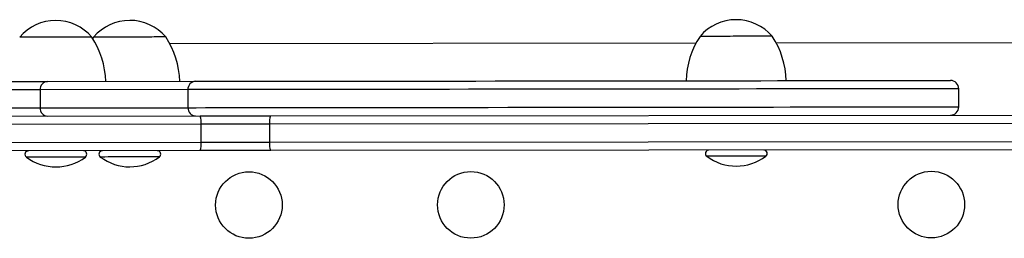
# Model space of a CAD drawing. Units: millimetres. Extents: x 1005.89 to 1012.55, y 532.72 to 540.49.
# Drawn here: x 1009.13 to 1009.49, y 538.41 to 538.49 of the extents above; entities that cross this region are included whole.
import ezdxf

# ---------------------------------------------------------------- set-up
doc = ezdxf.new("R2010")
doc.units = ezdxf.units.MM

# ---------------------------------------------------------------- blocks, each defined once
blk = doc.blocks.new('asd')
at = {"linetype": 'Continuous'}
for p, q in [((1009.159851362833, 538.4852127085892), (1009.159522091178, 538.4847044053349)), ((1009.187237719137, 538.4828967608189), (1009.376839313989, 538.4831153026353)), ((1009.405631282723, 538.4831484114227), (1009.505843889353, 538.4832639348895)), ((1009.193788048579, 538.4662698374289), (1009.140544771397, 538.4662083837084)), ((1009.140544771397, 538.4662083837084), (1009.140552274467, 538.4597145357131)), ((1009.143287768931, 538.4692087782457), (1009.196531046114, 538.4692701128699)), ((1009.193788048579, 538.4662698374289), (1009.193795521876, 538.4597759894336)), ((1009.471403254347, 538.4600958822502), (1009.47139576942, 538.4665897302455)), ((1009.140552274467, 538.4597145357131), (1009.193795521876, 538.4597759894336)), ((1008.829357094687, 538.4563587576447), (1009.198226561409, 538.4567839316413)), ((1009.223590676448, 538.456813110249), (1009.521210047536, 538.4571562268552)), ((1009.198551664691, 538.4537871099947), (1008.829725459721, 538.4533620550944)), ((1009.198559137988, 538.4472932619994), (1009.198551664691, 538.4537871099947)), ((1009.520796377503, 538.4541585715341), (1009.223177010137, 538.4538154549277)), ((1009.223177010137, 538.4538154549277), (1009.22318449832, 538.4473217260289)), ((1008.830629817913, 538.44686915987), (1009.198559137988, 538.4472932619994)), ((1009.22318449832, 538.4473217260289), (1009.520803861965, 538.4476647235388)), ((1009.521224439587, 538.4446680209885), (1009.22360507222, 538.4443250234785)), ((1009.198240972068, 538.4442957257746), (1008.831177542061, 538.4438726955125))]:
    blk.add_line(p, q, dxfattribs=at)
at = {"linetype": 'Continuous', "flags": 128}
for points in [[(1009.159191658334, 538.485211994011), (1009.159014532276, 538.4852117558182), (1009.158487947731, 538.4852111603365), (1009.157626315358, 538.4852100884693), (1009.156453097139, 538.4852087784093), (1009.155000300221, 538.4852071110604), (1009.15330758369, 538.4852052055186), (1009.151421067611, 538.4852029426878), (1009.149392261159, 538.485200679857), (1009.147276514366, 538.4851981788336), (1009.145131469869, 538.48519567781), (1009.143015693302, 538.4851932958828), (1009.14098688685, 538.4851909139556), (1009.139100400545, 538.4851887702213), (1009.137407684015, 538.4851868646795), (1009.135954887096, 538.4851851973306), (1009.134781668878, 538.4851837681742), (1009.13392000673, 538.4851828154034), (1009.133393451959, 538.4851822199216), (1009.133216325901, 538.4851819817288), (1009.133216325901, 538.4851819817288)], [(1009.159191658334, 538.485211994011), (1009.159147294941, 538.4852118749146), (1009.158794233789, 538.4852115176255), (1009.158097758289, 538.485210683951), (1009.157076834538, 538.4852094929875), (1009.155759331082, 538.4852079447348), (1009.154181185247, 538.4852061582894), (1009.152385450367, 538.4852041336515), (1009.150421075044, 538.4852018708207), (1009.148341682415, 538.4851993697971), (1009.146203992118, 538.4851969878699), (1009.144066301821, 538.4851944868465), (1009.141986909191, 538.4851921049193), (1009.140022533868, 538.4851898420884), (1009.138226798988, 538.4851878174504), (1009.136648653154, 538.4851859119087), (1009.135331149697, 538.4851844827524), (1009.134310225946, 538.4851832917889), (1009.133613720672, 538.4851824581143), (1009.13326065952, 538.4851821008252), (1009.133216325901, 538.4851819817288)], [(1009.18582672504, 538.4852426017749), (1009.185649569208, 538.4852424826786), (1009.185123014437, 538.4852417681004), (1009.184261352289, 538.4852408153295), (1009.183088134071, 538.4852395052696), (1009.181635366926, 538.4852378379205), (1009.179942620621, 538.4852358132825), (1009.178056134317, 538.485233669548), (1009.176027327865, 538.485231287621), (1009.173911551298, 538.4852289056937), (1009.171766536575, 538.4852264046702), (1009.169650760008, 538.4852240227431), (1009.167621953556, 538.485221640816), (1009.165735467251, 538.4852194970815), (1009.164042720946, 538.4852174724434), (1009.162589953802, 538.4852158050944), (1009.161416705809, 538.4852144950345), (1009.160555073436, 538.4852135422636), (1009.160028488891, 538.4852129467819), (1009.159851362833, 538.4852127085892), (1009.159851362833, 538.4852127085892)], [(1009.18582672504, 538.4852426017749), (1009.185782361647, 538.4852426017749), (1009.185429300494, 538.4852421253895), (1009.184732795221, 538.4852414108113), (1009.183711901244, 538.4852402198478), (1009.182394397787, 538.4852386715951), (1009.180816222179, 538.4852368851498), (1009.179020487299, 538.4852347414153), (1009.17705614175, 538.4852324785845), (1009.17497674912, 538.4852300966573), (1009.172839029049, 538.4852277147302), (1009.170701338752, 538.4852252137067), (1009.168621946123, 538.4852228317795), (1009.166657600574, 538.4852205689488), (1009.16486183592, 538.4852184252143), (1009.163283690085, 538.4852166387689), (1009.161966186629, 538.4852150905162), (1009.160945262878, 538.4852138995527), (1009.160248787378, 538.4852131849746), (1009.159895726226, 538.4852127085892), (1009.159851362833, 538.4852127085892)], [(1009.404220273739, 538.4854943714749), (1009.404043132794, 538.4854941332821), (1009.403516563136, 538.4854935378004), (1009.402654915876, 538.4854925850295), (1009.401481697657, 538.4854911558732), (1009.400028908182, 538.4854894885243), (1009.398336176764, 538.4854875829825), (1009.396449683016, 538.4854854392481), (1009.394420884008, 538.485483057321), (1009.392305107441, 538.4854806753938), (1009.390160077831, 538.4854781743702), (1009.388044308707, 538.4854756733467), (1009.386015502255, 538.485473410516), (1009.384129008507, 538.4854711476852), (1009.382436284533, 538.4854692421434), (1009.380983495058, 538.4854675747945), (1009.379810276839, 538.4854662647344), (1009.378948629579, 538.4854651928673), (1009.378422052477, 538.4854645973855), (1009.378244918976, 538.4854644782891)], [(1009.404220273739, 538.4854943714749), (1009.404175910346, 538.4854942523785), (1009.403822849194, 538.4854938950895), (1009.403126358808, 538.4854930614149), (1009.4021054425, 538.4854918704514), (1009.400787939044, 538.485490441295), (1009.399209793209, 538.4854885357533), (1009.397414043442, 538.4854865111154), (1009.395449683006, 538.4854842482845), (1009.39337029782, 538.4854818663573), (1009.391232592636, 538.4854793653338), (1009.389094894895, 538.4854769834067), (1009.387015502266, 538.4854744823831), (1009.38505114183, 538.4854722195523), (1009.383255399507, 538.4854701949143), (1009.381677253672, 538.4854684084689), (1009.380359750216, 538.4854668602163), (1009.379338826464, 538.4854656692528), (1009.378642336078, 538.4854648355782), (1009.378289274926, 538.4854644782891), (1009.378244918976, 538.4854644782891)], [(1009.196531046114, 538.4692701128699), (1009.199539836944, 538.4692735666642), (1009.202867597595, 538.4692773777476), (1009.206505901998, 538.4692816652166), (1009.210445669056, 538.4692861908782), (1009.214676983997, 538.4692910738288), (1009.219189202585, 538.4692961949722), (1009.223971010666, 538.469301792501), (1009.229010379506, 538.4693075091261), (1009.234294684894, 538.4693137021368), (1009.239810632697, 538.4693200142437), (1009.245544363077, 538.4693265645434), (1009.251481510035, 538.4693334721321), (1009.25760712698, 538.4693404988172), (1009.263905835593, 538.469347763695), (1009.270361825834, 538.4693552667657), (1009.27695888571, 538.4693627698362), (1009.283680445941, 538.4693706301957), (1009.290509609731, 538.4693784905553), (1009.297429242092, 538.4693864700113), (1009.304421969842, 538.4693944494672), (1009.311470211382, 538.4694025480196), (1009.318556280902, 538.4694107656683), (1009.325662373498, 538.4694189833169), (1009.332770639602, 538.4694272009656), (1009.339863229648, 538.469435299518), (1009.346922346174, 538.4694435171666), (1009.35393023638, 538.4694514966225), (1009.360869318664, 538.4694595951748), (1009.367722152855, 538.4694674555344), (1009.37447152953, 538.4694751967977), (1009.38110050723, 538.4694828189646), (1009.387592427353, 538.4694903220352), (1009.393930988584, 538.4694977060093), (1009.400100276675, 538.4695047326944), (1009.406084790488, 538.4695116402831), (1009.411869505274, 538.4695183096792), (1009.417439887556, 538.4695247408824), (1009.422781954676, 538.4695309338931), (1009.427882282244, 538.4695367696146), (1009.432728063677, 538.4695423671434), (1009.437307132539, 538.4695476073831), (1009.441607984866, 538.4695526094301), (1009.445619818247, 538.4695572541881), (1009.449332559734, 538.469561541657), (1009.452736883525, 538.4695654718367), (1009.455824239804, 538.4695690447275), (1009.458586875211, 538.4695721412328), (1009.461017850523, 538.4695749995453), (1009.463111060657, 538.4695773814725), (1009.464861249321, 538.4695794061106), (1009.466264020187, 538.4695810734596), (1009.467315850463, 538.4695822644233), (1009.468014098362, 538.4695830980977), (1009.468357010387, 538.4695834553868), (1009.468395159021, 538.4695834553868)], [(1009.115521346376, 538.4691767413256), (1009.118660220203, 538.4691803142163), (1009.121786410268, 538.4691840062034), (1009.124860555225, 538.4691874599978), (1009.127843918983, 538.4691909137921), (1009.130698926642, 538.4691942484901), (1009.133389640876, 538.4691973449953), (1009.135882148996, 538.469200203308), (1009.138145069113, 538.4692028234278), (1009.140149907423, 538.4692050862586), (1009.14187135595, 538.4692071108967), (1009.143287768931, 538.4692087782457)], [(1009.140544771397, 538.4662083837084), (1009.139138362509, 538.4662068354558), (1009.137404647058, 538.4662048108177), (1009.135370034658, 538.4662024288905), (1009.133065520138, 538.4661998087706), (1009.130526236924, 538.4661968313617), (1009.127790861556, 538.4661937348563), (1009.124901077761, 538.4661904001584), (1009.121900921416, 538.4661869463639), (1009.118836095749, 538.4661833734733), (1009.115753316307, 538.4661798005825)], [(1009.47139576942, 538.4665897302455), (1009.471384540402, 538.4665897302455), (1009.471118729893, 538.4665894920527), (1009.470500093865, 538.4665887774745), (1009.469530141726, 538.466587586511), (1009.468211240575, 538.4665861573546), (1009.46654660857, 538.4665841327167), (1009.464540308131, 538.4665818698859), (1009.46219723477, 538.4665791306696), (1009.459523106565, 538.4665760341643), (1009.45652444916, 538.46657258037), (1009.453208579536, 538.4665687692865), (1009.449583588804, 538.4665646009139), (1009.445658325449, 538.4665600752523), (1009.441442364633, 538.4665553113981), (1009.436945997026, 538.4665500711583), (1009.43218019438, 538.4665445927259), (1009.427156583476, 538.4665387570044), (1009.421887429378, 538.4665326830901), (1009.416385583328, 538.4665263709832), (1009.410664477162, 538.4665198206835), (1009.404738067485, 538.4665129130948), (1009.398620817059, 538.4665058864097), (1009.39232765387, 538.4664986215319), (1009.385873941347, 538.4664912375576), (1009.379275415097, 538.4664836153909), (1009.372548190346, 538.4664758741276), (1009.365708672616, 538.466468013768), (1009.358773557729, 538.4664599152156), (1009.351759772254, 538.4664519357597), (1009.344684421406, 538.466443718111), (1009.337564774156, 538.4664355004624), (1009.330418218573, 538.4664272828136), (1009.323262179942, 538.4664190651649), (1009.316114120767, 538.4664108475163), (1009.308991488665, 538.4664026298676), (1009.301911656816, 538.466394412219), (1009.29489190908, 538.4663863136666), (1009.287949380444, 538.4663783342107), (1009.281100997479, 538.466370473851), (1009.274363493224, 538.4663626134915), (1009.267753288087, 538.4663551104209), (1009.261286519626, 538.4663476073504), (1009.254978968108, 538.4663403424726), (1009.248846041625, 538.4663333157876), (1009.242902671881, 538.4663264081987), (1009.237163403521, 538.4663197388027), (1009.231642200591, 538.4663134266957), (1009.226352565642, 538.4663073527815), (1009.221307405741, 538.46630151706), (1009.216519017586, 538.4662960386275), (1009.211999072622, 538.4662907983878), (1009.207758646809, 538.4662859154371), (1009.203808041983, 538.4662813897755), (1009.200156934721, 538.4662771023068), (1009.196814227478, 538.4662732912233), (1009.193788048579, 538.4662698374289)], [(1009.115760819377, 538.4596860716836), (1009.118843569046, 538.459689525478), (1009.121908394713, 538.4596930983687), (1009.124908551057, 538.4596965521631), (1009.127798334853, 538.4596998868611), (1009.13053371022, 538.4597031024628), (1009.133073023209, 538.4597059607754), (1009.135377537729, 538.4597085808953), (1009.137412150128, 538.4597109628223), (1009.13914586558, 538.4597129874605), (1009.140552274467, 538.4597145357131)], [(1009.193795521876, 538.4597759894336), (1009.196821700775, 538.459779443228), (1009.200164408018, 538.4597832543114), (1009.203815545053, 538.4597875417803), (1009.207766120106, 538.4597920674419), (1009.212006575693, 538.4597969503925), (1009.216526490883, 538.4598021906323), (1009.221314879037, 538.4598076690647), (1009.226360053825, 538.4598135047863), (1009.231649688775, 538.4598195787005), (1009.237170876817, 538.4598260099038), (1009.242910160065, 538.4598325602035), (1009.248853514921, 538.4598394677922), (1009.254986456292, 538.4598464944773), (1009.261294007809, 538.4598537593552), (1009.26776077627, 538.4598612624256), (1009.27437096652, 538.4598688845927), (1009.281108485663, 538.4598766258558), (1009.287956868628, 538.4598844862154), (1009.294899397263, 538.4598924656714), (1009.301919145, 538.4599005642237), (1009.308998961961, 538.4599087818724), (1009.316121594064, 538.459916999521), (1009.323269668125, 538.4599252171697), (1009.330425706756, 538.4599334348184), (1009.337572262339, 538.459941652467), (1009.344691909589, 538.4599498701157), (1009.351767252994, 538.4599580877644), (1009.358781045912, 538.4599661863167), (1009.3657161608, 538.4599741657727), (1009.372555671086, 538.4599820261324), (1009.379282903281, 538.4599897673955), (1009.385881422087, 538.4599973895624), (1009.392335142054, 538.4600047735366), (1009.398628305243, 538.4600120384144), (1009.404745548225, 538.4600190650995), (1009.410671961624, 538.4600259726883), (1009.41639306779, 538.460032522988), (1009.42189491384, 538.4600388350949), (1009.427164067937, 538.4600449090092), (1009.432187678841, 538.4600507447307), (1009.436953481488, 538.4600562231631), (1009.441449849095, 538.4600614634028), (1009.445665809911, 538.4600662272571), (1009.449591075126, 538.4600707529187), (1009.453216063998, 538.4600749212913), (1009.456531933621, 538.460078851471), (1009.459530591492, 538.4600823052654), (1009.462204719697, 538.4600852826743), (1009.464547793058, 538.4600880218906), (1009.466554093555, 538.4600904038177), (1009.46821872556, 538.4600923093594), (1009.469537626886, 538.4600937385158), (1009.470507579025, 538.4600949294793), (1009.471126215052, 538.4600956440574), (1009.471392025329, 538.4600958822502), (1009.471403254347, 538.4600958822502)], [(1009.198226561409, 538.4567839316413), (1009.201391993724, 538.456787504532), (1009.20456492911, 538.4567911965191), (1009.207742330608, 538.4567948885062), (1009.210921220812, 538.4567985804933), (1009.214098532988, 538.456802153384), (1009.217271230181, 538.456805845371), (1009.220436275433, 538.4568095373581), (1009.223590676448, 538.456813110249)], [(1009.223177010137, 538.4538154549277), (1009.220114491962, 538.4538120011334), (1009.217041612404, 538.4538084282426), (1009.213961333984, 538.453804855352), (1009.210876559678, 538.4538012824612), (1009.207790266892, 538.4537978286669), (1009.204705403263, 538.4537942557761), (1009.201624886651, 538.4537906828855), (1009.198551664691, 538.4537871099947)], [(1009.198559137988, 538.4472932619994), (1009.201632359948, 538.4472968348902), (1009.20471287656, 538.4473004077809), (1009.207797769963, 538.4473039806717), (1009.210884062748, 538.447307434466), (1009.213968807281, 538.4473110073567), (1009.2170490857, 538.4473145802474), (1009.220121965258, 538.4473181531382), (1009.22318449832, 538.4473217260289)], [(1009.156893694114, 538.442000262578), (1009.15671251878, 538.4420000243853), (1009.156175215562, 538.4419994289035), (1009.155300035978, 538.4419983570363), (1009.154116783892, 538.4419970469763), (1009.152665773419, 538.4419953796273), (1009.150996399774, 538.4419934740856), (1009.149165531468, 538.4419913303511), (1009.147235515445, 538.4419890675204), (1009.145272063119, 538.4419868046896), (1009.143342047096, 538.4419846609551), (1009.14151117879, 538.4419825172207), (1009.139841805146, 538.441980611679), (1009.138390794673, 538.44197894433), (1009.13720757236, 538.4419775151737), (1009.136332363002, 538.4419765624028), (1009.135795059784, 538.4419759669211), (1009.13561388445, 538.4419757287283)], [(1009.18352876082, 538.4420309894383), (1009.183347585486, 538.4420307512455), (1009.182810252494, 538.4420301557637), (1009.18193507291, 538.4420290838966), (1009.180751820823, 538.4420277738366), (1009.17930081035, 538.4420261064877), (1009.17763146648, 538.4420240818495), (1009.175800598174, 538.4420220572115), (1009.173870582151, 538.4420197943807), (1009.171907129825, 538.4420175315498), (1009.169977084028, 538.442015268719), (1009.168146245496, 538.442013244081), (1009.166476871852, 538.442011219443), (1009.165025861379, 538.4420095520939), (1009.163842609292, 538.442008242034), (1009.162967429708, 538.4420072892631), (1009.162430096716, 538.4420065746849), (1009.162248951156, 538.4420064555886)], [(1009.22360507222, 538.4443250234785), (1009.220450671205, 538.4443213314916), (1009.217285611066, 538.4443177586008), (1009.214112913873, 538.4443140666137), (1009.210935601697, 538.4443103746266), (1009.207756741268, 538.4443066826395), (1009.204579309995, 538.4443031097488), (1009.201406374609, 538.4442994177617), (1009.198240972068, 538.4442957257746)], [(1009.401922302076, 538.4422826400419), (1009.401741141629, 538.4422824018492), (1009.401203816081, 538.4422818063674), (1009.400328629053, 538.4422808535965), (1009.39914538441, 538.4422794244402), (1009.397694373937, 538.4422777570912), (1009.396025015179, 538.4422758515495), (1009.394194146874, 538.442273707815), (1009.392264123407, 538.4422715640807), (1009.390300671081, 538.4422693012498), (1009.388370647614, 538.442267038419), (1009.386539786752, 538.4422648946846), (1009.384870427995, 538.4422629891428), (1009.383419417522, 538.4422613217939), (1009.382236172878, 538.4422600117339), (1009.381360985851, 538.4422589398667), (1009.380823660303, 538.442258344385), (1009.380642492412, 538.4422581061922)]]:
    blk.add_lwpolyline(points, dxfattribs=at)
at = {"linetype": 'Continuous'}
for centre, radius in [((1009.215774263291, 538.4247062421925), 0.01198863189899251), ((1009.295698458749, 538.4247586807796), 0.01198863189899535), ((1009.461541164323, 538.4248674908481), 0.01198863189899676)]:
    blk.add_circle(centre, radius, dxfattribs=at)
for centre, radius, start, end in [((1009.146216751559, 538.4741241390823), 0.01706714957842895, 40.51575959528864, 139.6163218706188), ((1009.17285180359, 538.4741548394088), 0.01706714957843305, 40.51575959529287, 139.6163218706146), ((1009.391245357735, 538.4744065660961), 0.01706714957843079, 40.51575959529287, 139.6163218706146), ((1009.134240305583, 538.4686069579311), 0.02997157974748796, 1.196607481260755, 33.64352325716229), ((1009.160875357614, 538.4686376582575), 0.02997157974748749, 1.196607481260755, 33.64352325715868), ((1009.403234490394, 538.4689170083595), 0.02997157974748696, 146.4885582087524, 178.9354739846368), ((1009.379268911759, 538.4688893849449), 0.02997157974748891, 1.196607481260755, 33.64352325716229), ((1009.468398613584, 538.4665863230246), 0.002997157974748426, 0.06604073290608291, 90.06604073296467), ((1009.14342225437, 538.4663317917206), 0.002880128087317551, 92.67635697817433, 182.4557670476501), ((1009.196665477437, 538.4663931807163), 0.002880071248522561, 92.67533208612977, 182.4545267343554), ((1009.143429999895, 538.4595978257269), 0.002880091119728237, 177.6775661439669, 267.4563408089407), ((1009.196673073966, 538.4596591202396), 0.00287992438068052, 177.6742615777591, 267.4596453753399), ((1009.468406098568, 538.4600924850597), 0.002997157974748426, 270.0660407329647, 0.06604073295819309), ((1009.191326676451, 538.4545193686777), 0.007262000953590056, 354.2127855977574, 18.16999126510515), ((1009.228872644997, 538.4545568464889), 0.005743685046759465, 156.8695988581565, 187.4163990370866), ((1009.191335923338, 538.4465442983214), 0.007261940269214745, 341.9625848966823, 5.919754052058507), ((1009.22888179643, 538.446593452412), 0.005743656345743628, 172.7155059115768, 203.2625501719849), ((1009.381390632528, 538.4432580453908), 0.001248815822812554, 90.06604073295169, 233.1961430871441), ((1009.401171862021, 538.4432808458045), 0.001248815822812554, 306.9359383787827, 90.06604073295169), ((1009.136362026352, 538.442975618377), 0.001248815822815395, 90.06604073295169, 233.1961430871715), ((1009.146237440823, 538.4561745049126), 0.01773318468393003, 233.1961430871064, 306.9359383788061), ((1009.156143255846, 538.4429984187907), 0.001248815822813689, 306.935938378754, 90.06604073295169), ((1009.162997078383, 538.4430063187035), 0.001248815822812555, 90.0660407329777, 233.1961430870699), ((1009.172872492854, 538.456205205239), 0.01773318468393003, 233.1961430871064, 306.9359383787827), ((1009.182778307876, 538.4430291191171), 0.001248815822812554, 306.9359383788335, 90.06604073295169), ((1009.391266046999, 538.4564569319264), 0.01773318468393003, 233.1961430871064, 306.9359383788009)]:
    blk.add_arc(centre, radius, start, end, dxfattribs=at)

msp = doc.modelspace()

# ---------------------------------------------------------------- block references
msp.add_blockref('asd', (0, 0))

doc.saveas('drawing.dxf')
